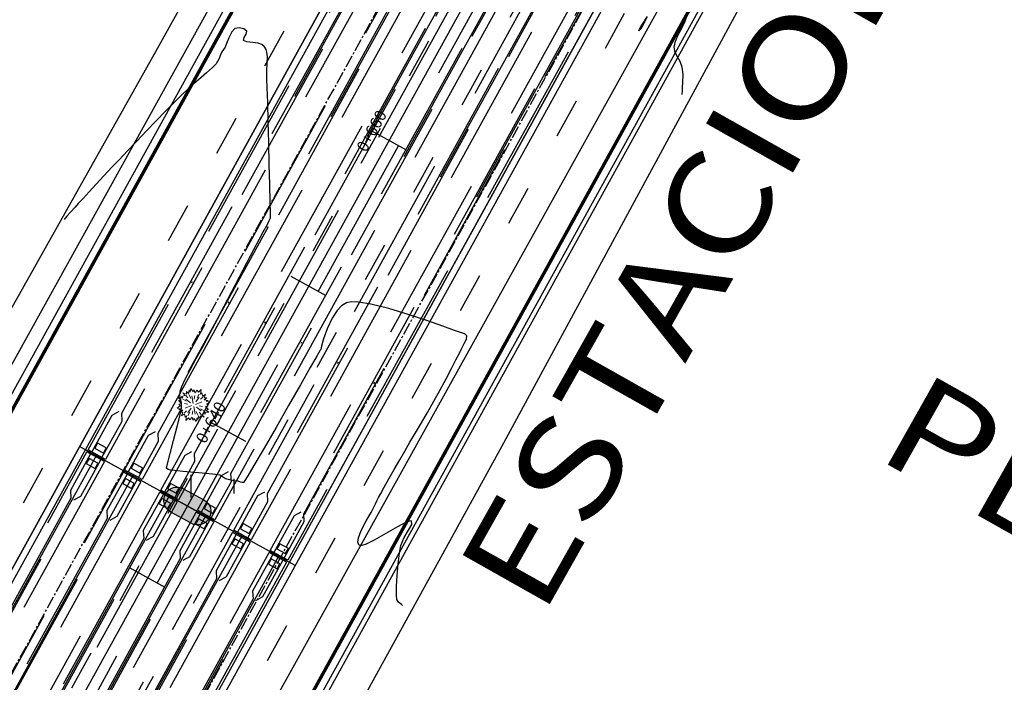
# Model space of a CAD drawing. Units: millimetres. Extents: x 268092 to 282069, y 8656655 to 8668314.
# Drawn here: x 269112 to 269171, y 8664959 to 8664999 of the extents above; entities that cross this region are included whole.
import ezdxf

# ---------------------------------------------------------------- set-up
doc = ezdxf.new("R2010")
doc.units = ezdxf.units.MM
for name, pattern in [('ACAD_ISO03W100', [30, 12, -18]), ('CENTER2', [1.125, 0.75, -0.125, 0.125, -0.125]), ('DASHDOT', [25.4, 12.7, -6.35, 0, -6.35]), ('DASHED', [0.75, 0.5, -0.25])]:
    doc.linetypes.add(name, pattern=pattern)
for name, color, linetype in [('00_Árboles', 7, 'Continuous'), ('02_TIN', 7, 'Continuous'), ('04_ALI', 7, 'Continuous'), ('Borde de pista proy', 184, 'Continuous'), ('bordes', 7, 'Continuous'), ('C-ROAD-CNTR', 1, 'CENTER2'), ('C-ROAD-STAN-MAJR', 11, 'Continuous'), ('C-ROAD-STAN-MINR', 11, 'Continuous'), ('ENCOFRADO', 3, 'Continuous'), ('MANZANA', 251, 'Continuous'), ('Muros Medio Jersey', 46, 'Continuous'), ('PILAR', 3, 'Continuous'), ('Señalizacion', 252, 'Continuous'), ('TEXTOS CALLES JR', 2, 'Continuous'), ('TOp_Limite Propiedad', 252, 'Continuous'), ('TOP_Veredas', 252, 'Continuous'), ('VEREDA', 1, 'Continuous')]:
    doc.layers.add(name, color=color, linetype=linetype)
doc.layers.add('PLANTAS', color=64, linetype='Continuous', lineweight=5)
doc.styles.add('DATOS-02', font='romand.shx')
doc.styles.add('L140_E1-2000', font='romans.shx', dxfattribs={"height": 6.4})
pattern_1 = [(0, (-0.076174672256207, 0.2886511112296042), (0, 6.985), [5.08, -1.905]), (90, (-0.076174672256207, 0.2886511112296042), (-6.985, 4.277078946022131e-16), [5.08, -1.905])]

# ---------------------------------------------------------------- blocks, each defined once
blk = doc.blocks.new('ARBUST~5')
at = {"layer": 'PLANTAS'}
for p, q in [((-0.1487150300380335, 0.1743103827868779), (-0.0987150300380506, 0.1543103827868748)), ((-0.1187150300380324, 0.1343103827868717), (-0.1487150300380335, 0.1743103827868779)), ((-0.0987150300380506, 0.1543103827868748), (-0.0987150300380506, 0.194310382786874)), ((-0.0987150300380506, 0.194310382786874), (-0.07871503003804037, 0.1743103827868779)), ((-0.07871503003804037, 0.1743103827868779), (-0.06871503003804946, 0.1543103827868748)), ((-0.06871503003804946, 0.1543103827868748), (-0.05871503003805856, 0.21431038278687)), ((-0.05871503003805856, 0.21431038278687), (-0.04871503003803923, 0.1843103827868759)), ((-0.05871503003805856, 0.1443103827868768), (-0.03871503003804833, 0.09431038278687964)), ((-0.04871503003803923, 0.1843103827868759), (-0.03871503003804833, 0.2343103827868731)), ((-0.03871503003804833, 0.2343103827868731), (-0.008715030038047189, 0.194310382786874)), ((-0.008715030038047189, 0.194310382786874), (0.001284969961943716, 0.2043103827868791)), ((0.001284969961943716, 0.2043103827868791), (0.01128496996196304, 0.21431038278687)), ((0.01128496996196304, 0.21431038278687), (0.02128496996195395, 0.1743103827868779)), ((0.02128496996195395, 0.1743103827868779), (0.05440996996196645, 0.2124353827868717)), ((0.08128496996195622, 0.1543103827868748), (0.05128496996195508, 0.1043103827868705)), ((0.07128496996196532, 0.1843103827868759), (0.05440996996196645, 0.2124353827868717)), ((0.07128496996196532, 0.1843103827868759), (0.1119099699619426, 0.2211853827868779)), ((0.1012849699619665, 0.1543103827868748), (0.1119099699619426, 0.2211853827868779)), ((0.1012849699619665, 0.1543103827868748), (0.1212849699619483, 0.1743103827868779)), ((0.1212849699619483, 0.1743103827868779), (0.1312849699619676, 0.1243103827868737)), ((0.1312849699619676, 0.1243103827868737), (0.1712849699619596, 0.1543103827868748)), ((0.1712849699619596, 0.1543103827868748), (0.1512849699619494, 0.1043103827868705)), ((-0.1787150300380347, 0.07431038278686941), (-0.2187150300380551, 0.1043103827868705)), ((-0.1487150300380335, 0.1043103827868705), (-0.2180900300380415, 0.1043103827868705)), ((-0.1687150300380438, 0.02431038278687225), (-0.2099650300380347, 0.06306038278687964)), ((-0.1787150300380347, 0.07431038278686941), (-0.2093400300380495, 0.06306038278687964)), ((-0.2087150300380358, 0.01431038278687424), (-0.1687150300380438, 0.02431038278687225)), ((-0.1893400300380392, -0.0119396172131232), (-0.2087150300380358, 0.01431038278687424)), ((-0.1687150300380438, 0.1243103827868737), (-0.1187150300380324, 0.1343103827868717)), ((-0.1487150300380335, 0.1043103827868705), (-0.1687150300380438, 0.1243103827868737)), ((-0.1487150300380335, 0.08431038278687453), (-0.0987150300380506, 0.05431038278687339)), ((-0.07871503003804037, 0.01431038278687424), (-0.1287150300380517, 0.02431038278687225)), ((-0.1087150300380415, 0.1343103827868717), (-0.07871503003804037, 0.1043103827868705)), ((-0.1087150300380415, 0.08431038278687453), (-0.04246503003804492, 0.03243538278687907)), ((-0.02434003003804719, 0.1293103827868762), (-0.003715030038051736, 0.02243538278687396)), ((0.01128496996196304, 0.08431038278687453), (0.02128496996195395, 0.1343103827868717)), ((0.1212849699619483, 0.04431038278687538), (0.02940996996196077, 0.00743538278687339)), ((0.08128496996195622, 0.1143103827868757), (0.03503496996194144, 0.04743538278687964)), ((0.1312849699619676, 0.1143103827868757), (0.1012849699619665, 0.08431038278687453)), ((0.1912849699619414, 0.1043103827868705), (0.1512849699619494, 0.07431038278686941)), ((0.1512849699619494, 0.1043103827868705), (0.1912849699619414, 0.1043103827868705)), ((0.1512849699619494, 0.07431038278686941), (0.2112849699619517, 0.0643103827868785)), ((0.2112849699619517, 0.0643103827868785), (0.1812849699619505, 0.05431038278687339)), ((0.1812849699619505, 0.05431038278687339), (0.2312849699619619, 0.04431038278687538)), ((0.2312849699619619, 0.04431038278687538), (0.1912849699619414, 0.01431038278687424)), ((0.1912849699619414, 0.01431038278687424), (0.2100349699619528, -0.0119396172131232)), ((-0.2293400300380313, -0.04193961721312434), (-0.1893400300380392, -0.0119396172131232)), ((-0.1793400300380483, -0.05193961721312945), (-0.2293400300380313, -0.04193961721312434)), ((-0.2093400300380495, -0.06193961721312036), (-0.1793400300380483, -0.05193961721312945)), ((-0.1493400300380472, -0.07193961721312547), (-0.2093400300380495, -0.06193961721312036)), ((-0.1893400300380392, -0.1019396172131266), (-0.1493400300380472, -0.07193961721312547)), ((-0.1493400300380472, -0.1019396172131266), (-0.1893400300380392, -0.1019396172131266)), ((-0.1693400300380574, -0.1519396172131238), (-0.1493400300380472, -0.1019396172131266)), ((-0.129340030038037, -0.1219396172131226), (-0.1693400300380574, -0.1519396172131238)), ((-0.129340030038037, -0.1119396172131246), (-0.09934003003803582, -0.08193961721313059)), ((-0.1193400300380461, -0.1719396172131269), (-0.129340030038037, -0.1219396172131226)), ((-0.1193400300380461, -0.04193961721312434), (-0.02746503003805856, -0.005064617213129452)), ((-0.07934003003805401, -0.1119396172131246), (-0.03309003003803923, -0.04506461721312149)), ((-0.07934003003805401, -0.1519396172131238), (-0.04934003003805287, -0.1019396172131266)), ((-0.00934003003803241, -0.08193961721313059), (-0.01934003003805174, -0.1319396172131277)), ((0.0262849699619494, -0.1269396172131252), (0.005659969961953948, -0.02006461721313002)), ((0.06065996996196077, -0.1419396172131258), (0.04065996996195054, -0.0919396172131215)), ((0.1106599699619437, -0.08193961721313059), (0.04440996996194713, -0.03006461721312093)), ((0.08065996996194258, -0.0119396172131232), (0.1306599699619539, -0.02193961721312832)), ((0.1106599699619437, -0.1319396172131277), (0.08065996996194258, -0.1019396172131266)), ((0.1506599699619642, -0.08193961721313059), (0.1006599699619528, -0.05193961721312945)), ((0.170659969961946, -0.1219396172131226), (0.120659969961963, -0.1319396172131277)), ((0.120659969961963, -0.1319396172131277), (0.1506599699619642, -0.1719396172131269)), ((0.1506599699619642, -0.1019396172131266), (0.2200349699619437, -0.1019396172131266)), ((0.1506599699619642, -0.1019396172131266), (0.170659969961946, -0.1219396172131226)), ((0.2106599699619665, -0.0119396172131232), (0.170659969961946, -0.02193961721312832)), ((0.170659969961946, -0.02193961721312832), (0.2119099699619653, -0.06068961721312149)), ((0.1806599699619653, -0.07193961721312547), (0.2112849699619517, -0.06068961721312149)), ((0.1806599699619653, -0.07193961721312547), (0.2206599699619574, -0.1019396172131266)), ((-0.09934003003803582, -0.1519396172131238), (-0.1193400300380461, -0.1719396172131269)), ((-0.09934003003803582, -0.1519396172131238), (-0.1099650300380404, -0.2188146172131269)), ((-0.06934003003803468, -0.1819396172131249), (-0.1099650300380404, -0.2188146172131269)), ((-0.06934003003803468, -0.1819396172131249), (-0.05246503003803582, -0.2100646172131277)), ((-0.01934003003805174, -0.1719396172131269), (-0.05246503003803582, -0.2100646172131277)), ((-0.00934003003803241, -0.211939617213126), (-0.01934003003805174, -0.1719396172131269)), ((0.0006599699619584953, -0.2019396172131209), (-0.00934003003803241, -0.211939617213126)), ((0.0106599699619494, -0.19193961721313), (0.0006599699619584953, -0.2019396172131209)), ((0.04065996996195054, -0.2319396172131221), (0.0106599699619494, -0.19193961721313)), ((0.05065996996194144, -0.1819396172131249), (0.04065996996195054, -0.2319396172131221)), ((0.06065996996196077, -0.211939617213126), (0.05065996996194144, -0.1819396172131249)), ((0.07065996996195167, -0.1519396172131238), (0.06065996996196077, -0.211939617213126)), ((0.08065996996194258, -0.1719396172131269), (0.07065996996195167, -0.1519396172131238)), ((0.1006599699619528, -0.19193961721313), (0.08065996996194258, -0.1719396172131269)), ((0.1506599699619642, -0.1719396172131269), (0.1006599699619528, -0.1519396172131238)), ((0.1006599699619528, -0.1519396172131238), (0.1006599699619528, -0.19193961721313))]:
    blk.add_line(p, q, dxfattribs=at)
blk = doc.blocks.new('AeccTickLine')
at = {"color": 3}
blk.add_line((0, -2), (0, 2), dxfattribs=at)
blk = doc.blocks.new('LOTES')
at = {"layer": 'TOP_Veredas', "flags": 128}
blk.add_lwpolyline([(269062.8423403811, 8664981.908964155), (269094.1312800998, 8664965.019884435), (269094.8714832952, 8664962.429526096), (269100.9588338937, 8664959.24104077), (269102.0688739502, 8664959.425926289), (269103.6220828726, 8664960.167102592), (269104.7758044482, 8664961.17781736), (269105.7010584424, 8664962.556777887), (269106.1421094164, 8664963.70825405), (269104.0927843323, 8664964.909628605), (269143.7884309422, 8665036.530596241), (269145.3838225649, 8665035.646356553), (269146.9131156041, 8665038.38315568), (269146.8490493761, 8665039.316517048), (269146.6571154289, 8665040.62411634), (269146.1175824846, 8665041.812634977), (269145.2767794273, 8665043.064561613), (269144.4079143031, 8665043.833192924), (269141.9215092922, 8665045.22206776), (269139.5004941916, 8665043.84397882), (269106.098002705, 8665062.246255072)], dxfattribs=at)
at = {"layer": 'TOP_Veredas', "elevation": 17.98423552275139, "flags": 128}
for points in [[(269159.6124688516, 8664926.020781418), (269125.8088529697, 8664944.46447149), (269124.8309164162, 8664945.327996902), (269123.7192879408, 8664947.093615476), (269123.3256247965, 8664948.887560649), (269123.5265597841, 8664950.61548306), (269124.7250218246, 8664953.432454174), (269151.7710299941, 8665002.159975134), (269164.882368854, 8665025.87783473), (269166.1835486483, 8665027.658923984), (269167.2300519499, 8665028.423197359), (269167.9356118696, 8665028.938475868), (269168.8783012682, 8665029.184529126), (269169.6404775913, 8665029.27975007), (269170.6027946926, 8665029.270271555), (269171.6604169263, 8665029.003674699), (269174.2045344896, 8665027.557601927), (269173.1676826732, 8665025.733438602), (269205.6981422097, 8665007.656655978)], [(269124.7250218246, 8664953.432454174), (269127.0295294554, 8664952.247567797), (269167.0256519947, 8665024.843576515), (269164.882368854, 8665025.87783473)]]:
    blk.add_lwpolyline(points, dxfattribs=at)
blk = doc.blocks.new('LOTESS')
at = {"layer": 'TOp_Limite Propiedad', "flags": 128}
for points, elevation in [([(269105.5124727711, 8665061.148386447), (269141.7131616832, 8665040.546218198), (269142.5563473689, 8665037.361219222), (269120.3709009542, 8664997.459939014), (269102.5096601878, 8664965.716827668), (269098.2143108157, 8664964.31117477), (269063.730909189, 8664983.064363819)], 18.57865571198706), ([(269161.356294245, 8664929.04132964), (269128.3172311084, 8664947.791321348), (269127.7504303068, 8664949.333377704), (269136.6590775623, 8664965.526494727), (269141.2100904775, 8664973.798803933), (269167.8913636744, 8665023.117189962), (269172.287577645, 8665024.453006905), (269204.947086163, 8665006.304755094)], 18.02480498000938)]:
    blk.add_lwpolyline(points, dxfattribs=dict(at, elevation=elevation))
at = {"layer": 'TOP_Veredas', "linetype": 'Continuous'}
blk.add_blockref('LOTES', (-0.00288748275488615, 8.961744606494904e-05), dxfattribs=at)
blk = doc.blocks.new('VIA_VIADUCTO')
at = {"color": 4, "flags": 128}
for points in [[(24.53710028913338, -2242.609947450459, -0.03085726654271057), (20.57306781585794, -2248.849819166586), (11.04593619448133, -2262.066422309726), (-281.2260908155004, -2664.911522852257, 0.07676874075906845), (-311.2646257491433, -2723.405903872102), (-313.4232652927167, -2729.430903764442), (-315.419113870943, -2735.577966598794), (-315.4537042873562, -2735.689868852496), (-316.2467153453617, -2738.219277977943), (-317.075597472256, -2740.799424711615, -0.05398275010894094), (-347.352505111543, -2816.016711128876), (-348.5422976066475, -2818.451582081616), (-349.722806824022, -2820.825013151392), (-355.3547244170913, -2832.034978602082), (-608.8932691616725, -3291.278969905861)], [(-608.5430905264709, -3291.472295857106), (-355.000788086385, -2832.221498096362), (-349.3650196868693, -2821.003867866471), (-348.1835268088616, -2818.628459133208), (-346.9962792768492, -2816.198796363547, 0.05397316452478675), (-316.6925636897213, -2740.914910636842), (-315.8654545395984, -2738.340282831341), (-315.0717827044427, -2735.808766072616), (-315.0377909209346, -2735.69880043529), (-313.0446746599046, -2729.560152933002), (-310.8865221638116, -2723.536512443796, -0.07677408555880275), (-280.9023266054573, -2665.146420141682), (11.3668045111117, -2262.30531107448), (20.91956817428581, -2249.138522319496, 0.02432104899665713), (24.8873134230962, -2242.803210899234)]]:
    blk.add_lwpolyline(points, format="xyb", dxfattribs=at)
at = {"layer": 'bordes', "color": 4}
for points in [[(-596.286838293541, -3298.23870415115), (-336.6303433659486, -2827.913037421182, 0.05051606807815331), (-305.6336288073799, -2755.306624965742), (-302.8929025557591, -2747.64079037495), (-300.3050463275285, -2739.896955834702), (-300.2737059423234, -2739.800135847181), (-299.217470412259, -2736.647152373567), (-298.104325286462, -2733.499141944572, -0.07526997581815636), (-272.3941467841505, -2679.489472171292), (-270.6526003975887, -2676.640599075705), (-268.8713115052087, -2673.832762137055), (-260.1067779919249, -2660.323655374348), (115.0050585118006, -2143.29858445935, 0.0006956742859831535)], [(-595.9366596581842, -3298.43203010248), (-336.2801647307933, -2828.106363372877, 0.05051084761821633), (-305.2542296317406, -2755.433600926772), (-302.5148476277827, -2747.771526206285), (-299.9250700232224, -2740.021942188963), (-299.8937746611191, -2739.925261292607), (-298.8392434854759, -2736.777365509421), (-297.7241484265542, -2733.623840607703, -0.07529309242234251), (-272.0576503859484, -2679.70593088679), (-270.3130532750511, -2676.852067325264), (-268.5346386902384, -2674.04876114428), (-259.7768901909585, -2660.550112379715), (115.3288227218436, -2143.533481748775, 0.0006956742860020848)]]:
    blk.add_lwpolyline(points, format="xyb", dxfattribs=at)
at = {"layer": 'C-ROAD-CNTR', "color": 0, "linetype": 'CENTER2', "lineweight": -3, "flags": 128}
for points in [[(-807.0546630636672, -3678.769039928913), (-337.1556113186525, -2827.623048493639, 0.05052391379273913), (-306.2027302040951, -2755.11616839096), (-303.4599849476945, -2747.444686625153), (-300.8750107839005, -2739.709476301447), (-300.8436028640135, -2739.612447679043), (-299.7848108024918, -2736.451832666993), (-298.674584837514, -2733.312077719718, -0.07523543093446844), (-272.8989003599854, -2679.164798785001), (-271.1619210814824, -2676.323396699503), (-269.3763207277516, -2673.508763624355), (-260.6016096933163, -2659.983969865367), (114.5194121967652, -2142.946238525212), (115.9408350486192, -2140.986761491746), (117.3630364782875, -2139.02442147024), (118.7851620485308, -2137.058600667864), (120.2063527919818, -2135.088681390509), (121.625744406716, -2133.114047182724), (123.0424664542661, -2131.134083950892), (124.4556415629922, -2129.148181129247), (125.8643846383202, -2127.155732832849), (127.2678020851454, -2125.156139047816), (128.6649910411215, -2123.148806830868), (130.0550386270043, -2121.133151531219), (131.4370212146896, -2119.108598029241), (132.8100037169643, -2117.074582003057), (134.173038900597, -2115.030551228672), (135.5251667274279, -2112.975966878235), (136.8654137247358, -2110.91030488722), (138.1927923889598, -2108.833057297394), (139.506300626439, -2106.743733691052), (140.8049212329206, -2104.641862589866), (142.0876214168384, -2102.526992950588), (143.3533523685765, -2100.398695634678), (144.6010488801403, -2098.256564952433), (145.8296290184953, -2096.100220218301), (147.0379938567639, -2093.929307343438), (148.225027265551, -2091.743500472978), (149.3895957712666, -2089.54250363633), (150.5305484816781, -2087.326052449644), (151.6467170871329, -2085.093915838748), (152.7369159371592, -2082.845897799358), (153.7999421998975, -2080.581839183345), (154.8345761080272, -2078.301619520411, 0.07616477309083475), (169.7463792252238, -2023.845456279814), (170.0177672845311, -2021.356236008927), (170.2564904764295, -2018.866457406431), (170.4636597788776, -2016.376638231799), (170.640391300316, -2013.887254338712), (170.7878051422886, -2011.398741105571), (170.9070243511233, -2008.911494906992), (170.9991739555844, -2006.425874572247), (171.0653800869477, -2003.942202886567), (171.106769179285, -2001.460768077523), (171.1244672453031, -1998.981825314462), (171.1195992263383, -1996.505598222837), (171.0932884108042, -1994.032280391082), (171.046655920276, -1991.562036879361), (170.9808202579152, -1989.095005728304), (170.8968969170819, -1986.63129946962), (170.7959980460582, -1984.171006621793), (170.6792321658577, -1981.714193191379), (170.5477039380348, -1979.26090416126), (170.4025139784208, -1976.81116499193), (170.2447587140487, -1974.364983059466), (170.0755302804755, -1971.922349171713), (169.8959164540865, -1969.48323899135), (169.7070006196736, -1967.047614501789), (169.5098617662443, -1964.615425460041), (169.305574510654, -1962.186610806733), (169.0952091448125, -1959.761100104079), (168.8798317027977, -1957.338814947754), (168.6605040462455, -1954.919670375064), (168.4382839633618, -1952.503576254472), (168.2142252796912, -1950.090438676998), (167.9893779763952, -1947.680161334574), (106.8041072643246, -1292.309607230127), (106.1114892863552, -1281.125565906987), (105.9703342712601, -1278.755732608959), (105.8386857872247, -1276.385652514175, -0.01158179693219349), (104.1384429012542, -1248.965345324948), (103.9762869690894, -1246.59715689905), (103.8235952348332, -1244.22803895548), (103.129248766927, -1233.044104810804), (92.92342846427346, -901.4124961383641, 0.0320793987912549), (85.55761974136112, -824.0304755810648), (48.90783966018353, -595.5306574329734), (47.47969120071502, -584.4165721368045), (47.18266936729196, -582.0611926279962), (46.89511713548563, -579.7049403749406, -0.0230056784463993), (41.17599610117031, -525.4557709209621), (40.96725647448329, -523.0912792552263), (40.76796084921807, -520.7256774753332), (39.82907552004326, -509.2591296583414), (13.782034483389, 0.7039357218891382)], [(-816.5094862123951, -3673.549239240587), (-352.7002019370557, -2833.433874811977), (-347.0394032954355, -2822.166423514485), (-345.851516623341, -2819.77815996483), (-344.6807705766405, -2817.382266938686, 0.05391122827216593), (-314.2028725093696, -2741.665657579899), (-313.3872593019041, -2739.126814378425), (-312.5892924155924, -2736.581598008052), (-312.5591917459387, -2736.484220378101), (-310.5838355467422, -2730.400272525847), (-308.4288136779214, -2724.385369960219, -0.07680919409445197), (-278.7978592401487, -2666.67325251922), (105.7777784968494, -2136.604011766613), (106.1442073952057, -2136.098949471489), (106.5105471901479, -2135.593979345635), (106.8767833225429, -2135.089090827852), (107.2429012408829, -2134.584273366258), (107.6088863991899, -2134.079516423866), (107.9747242572485, -2133.574809465557), (108.3404002789757, -2133.070141976699), (108.7058999316068, -2132.565503457561), (109.0712086850544, -2132.060883415863), (109.4363120108028, -2131.556271379814), (109.8011953810346, -2131.051656899974), (110.1658442678163, -2130.547029539943), (110.5302441420499, -2130.042378887534), (110.8943804727169, -2129.537694549188), (111.2582387258881, -2129.032966151834), (111.6218043640256, -2128.528183352202), (111.9850628447603, -2128.023335833102), (112.347999620426, -2127.518413294107), (112.7106001367792, -2127.013405475765), (113.0728498326498, -2126.508302137256), (113.4347341383109, -2126.003093071282), (113.7962384753628, -2125.497768102214), (114.1573482555686, -2124.992317093536), (114.5180488798651, -2124.486729929224), (114.8783257376635, -2123.980996543542), (115.2381642060936, -2123.475106896833), (115.5975496489555, -2122.969050988555), (115.9564674161375, -2122.462818866596), (116.3149028425105, -2121.956400606781), (116.6728412474622, -2121.449786331505), (117.0302681189496, -2120.942966099828), (122.8258661534637, -2111.671245127916), (128.3589904471883, -2102.30620733276), (128.9277041502646, -2101.404217494652), (129.4930879762978, -2100.500691661611), (130.0550592154614, -2099.59559308365), (130.6135347945965, -2098.688885921612), (131.1684312713915, -2097.780535250902), (131.7196648292593, -2096.87050710246), (132.2671512715751, -2095.958768472075), (132.8108060175437, -2095.045287350193), (133.3505440977751, -2094.130032736808), (133.886280150502, -2093.212974684313), (134.4179284181446, -2092.29408429563), (134.9454027446336, -2091.373333765194), (135.468616572849, -2090.450696399435), (135.9874829429318, -2089.526146635413), (136.5019144908292, -2088.599660066888), (137.0118234471884, -2087.671213474125), (137.5171216372983, -2086.740784840658), (138.0177204812644, -2085.808353381231), (138.5135309944744, -2084.873899571598), (139.0044637889368, -2083.937405154109), (139.4904290755512, -2082.998853191733), (139.9713366658543, -2082.058228066191), (140.4470959756291, -2081.115515518934), (140.917616028164, -2080.170702667907), (141.3828054584446, -2079.22377804108), (141.8425725183915, -2078.274731593207), (142.2968250819249, -2077.323554735631), (142.7454706512508, -2076.370240360498), (143.1884163637878, -2075.414782868698), (143.6255689992104, -2074.457178190351), (144.0568349881214, -2073.497423818335, 0.07616477312258471), (158.0246506200056, -2022.488592799753), (158.1425072968123, -2021.443012554199), (158.254203314078, -2020.396283078939), (158.3598204671289, -2019.348449885845), (158.4594410446589, -2018.299556963146), (158.5531478085904, -2017.249646807089), (158.6410239745164, -2016.198760421947), (158.7231531930156, -2015.146937360987), (158.7996195310843, -2014.094215713441), (158.8705074548488, -2013.040632158518), (158.9359018119285, -2011.986221959814), (158.9958878156031, -2010.931018996984), (159.0505510284565, -2009.87505578436), (159.0999773473013, -2008.818363482133), (159.1442529879278, -2007.760971928015), (159.1834644717164, -2006.702909654006), (159.2176986112026, -2005.644203901291), (159.2470424973289, -2004.584880646318), (159.2715834866976, -2003.524964626878), (159.2914091896382, -2002.464479347691), (159.3066074586241, -2001.403447117656), (159.3172663771547, -2000.341889062896), (159.3234742491622, -1999.279825147241), (159.3253195892903, -1998.217274202034), (159.3228911129409, -1997.154253941029), (159.3162777273683, -1996.09078097716), (159.3055685230647, -1995.02687086165), (159.2908527655527, -1993.962538087741), (159.2722198876436, -1992.89779612422), (159.249759482278, -1991.832657434046), (159.2235612953664, -1990.767133494839), (159.1937150799204, -1989.701234742999), (159.2036181960138, -1978.823766889051), (158.9401245613699, -1967.892877584323), (158.8907667254098, -1967.274671597406), (158.8408636994427, -1966.656382037327), (158.7904331399477, -1966.038007935509), (158.7394927112618, -1965.419548269361), (158.6880600851146, -1964.801001975313), (158.6361529414426, -1964.182367948815), (158.5837889676332, -1963.563645044342), (158.5309858594555, -1962.944832069799), (158.4777613203623, -1962.325927807018), (158.4241330621298, -1961.706930991262), (158.370118804567, -1961.087840331718), (158.3157362756901, -1960.468654498458), (158.2610032121302, -1959.849372129887), (158.2059373587254, -1959.229991838336), (158.1505564691033, -1958.610512200743), (158.0948783054482, -1957.990931771696), (158.0389206387335, -1957.37124908343), (157.9827012487804, -1956.751462634653), (157.9262379246647, -1956.131570912898), (157.8695484644268, -1955.511572372168), (157.8126506753615, -1954.891465453431), (157.7555623741937, -1954.271248586476), (157.6983013873105, -1953.650920167565), (157.6408855507616, -1953.030478596687), (157.5833327100263, -1952.409922249615), (157.5256607210031, -1951.789249487221), (157.4678874493111, -1951.168458674103), (157.4100307712215, -1950.547548150644), (157.3521085727843, -1949.926516259089), (157.2941387510509, -1949.305361334234), (157.2361392133753, -1948.684081703424), (95.00976718036691, -1282.162057358772, -0.01558254096049931), (92.67887249501655, -1244.571047773585), (82.47305112337926, -912.9394043684006), (81.77870465547312, -901.7554702237248), (81.62575084948912, -899.3783565796912), (81.4633008648525, -897.0021735634655, 0.02807577482514661), (75.13537730247481, -830.5237284116447), (74.84524390130537, -828.1597824767232), (74.54561100678984, -825.7967251185328), (73.07275063730776, -814.3864706605673), (36.47040401335107, -586.1823851577938, -0.02700818517320986), (29.62972372199874, -521.2945777345449), (2.996094452915713, 0.1530295051634312)]]:
    blk.add_lwpolyline(points, format="xyb", dxfattribs=at)
blk = doc.blocks.new('*U116')
at = {"color": 8, "linetype": 'DASHED', "ltscale": 20}
for p, q in [((0.07523653445890621, -1.7499969992285), (0.07507447193314404, -0.549997009054282)), ((0.07557504195854459, -4.249996976311034), (0.07541297943278158, -3.049996986136816)), ((0.07591354945818152, -6.74999695339357), (0.07575148693242051, -5.549996963219349)), ((0.07625205695777115, -9.249996930103572), (0.07608999443200748, -8.049996939929354)), ((0.0765905644574083, -11.7499969071861), (0.07642850193164641, -10.54999691701189)), ((0.07692907195704723, -14.24999688426864), (0.07676700943128356, -13.04999689409443))]:
    blk.add_line(p, q, dxfattribs=at)
at = {"color": 8, "linetype": 'DASHED', "lineweight": -3, "ltscale": 20}
for p, q in [((49.92523607933959, -1.743247537802443), (49.92507401693001, -0.5432475457655703)), ((49.92557458683924, -4.243247514884978), (49.92541252442965, -3.043247522848095)), ((49.92591309433887, -6.743247491967518), (49.92575103192928, -5.543247499930629)), ((49.92625160183846, -9.243247468677502), (49.92608953942889, -8.04324747664064)), ((49.92659010933809, -11.74324744576005), (49.92642804692849, -10.54324745372316)), ((49.92692861683773, -14.24324742284257), (49.92676655442816, -13.0432474308057))]:
    blk.add_line(p, q, dxfattribs=at)
at = {"color": 8, "linetype": 'DASHDOT', "lineweight": -3, "ltscale": 2}
for p, q in [((50.03956314467924, -1.143223556922422), (-0.1607534118821479, -1.1500287168798)), ((50.03990165217886, -3.643223534004953), (-0.1604149043825098, -3.650028693962335)), ((50.04024015967851, -6.14322351108749), (-0.1600763968828716, -6.150028671044868)), ((50.04057866717812, -8.643223487797492), (-0.1597378893832859, -8.650028647754871)), ((50.04091717467774, -11.14322346488003), (-0.1593993818836479, -11.1500286248374)), ((50.04125568217738, -13.64322344196257), (-0.1590608743840098, -13.65002860191994))]:
    blk.add_line(p, q, dxfattribs=at)
at = {"color": 8, "linetype": 'DASHED', "lineweight": -3, "ltscale": 20}
for points in [[(0.07507447193314404, -0.549997009054282), (49.92507401646434, -0.5432475457656272)], [(49.92510776185921, -0.7932475490760884), (47.4251078198211, -0.7935852221059354), (47.02514167417775, -1.043639109067946), (2.975142081691222, -1.049605282003776), (2.575108234542902, -0.7996591362963755), (0.07510821741288842, -0.7999967795340788)], [(0.0752027890345427, -1.499996777988565), (2.575202811751735, -1.49965912916217), (2.975168625606374, -1.249605204992182), (47.02516819330554, -1.243639099114947), (47.42520239423672, -1.493585220560057), (49.91639553495347, -1.493248732546938)], [(49.92523608248282, -1.743247537802027), (0.07523653439041078, -1.749997353131091)], [(0.07541297943278158, -3.049996986136816), (49.92541252396398, -3.043247522848169)], [(49.92544626935884, -3.293247526158609), (47.42544632732073, -3.293585199188481), (47.02548018167738, -3.543639086150471), (2.97548058919086, -3.54960525908631), (2.57544674204254, -3.299659113378909), (0.07544672491252657, -3.299996756616613)], [(0.07554129653417996, -3.999996755071099), (2.575541319251372, -3.999659106244702), (2.975507133106012, -3.749605182074717), (47.02550670080515, -3.743639076197471), (47.42554090173636, -3.993585197642577), (49.91673404245309, -3.993248709629466)], [(49.92557458998244, -4.243247514884551), (0.07557504189004827, -4.249997330213624)], [(0.07575148693242051, -5.549996963219349), (49.92575103146363, -5.5432474999307)], [(49.92578477685846, -5.793247503241137), (47.42578483482038, -5.793585176271003), (47.02581868917702, -6.043639063233012), (2.975819096690497, -6.049605236168844), (2.575785249542176, -5.799659090461443), (0.0757852324121635, -5.799996733699149)], [(0.07587980403381822, -6.499996732153635), (2.57587982675101, -6.499659083327236), (2.975845640605651, -6.249605159157249), (47.02584520830481, -6.243639053280004), (47.42587940923598, -6.493585174725126), (49.91707254995271, -6.493248686712002)], [(49.92591309748209, -6.743247491967084), (0.07591354938968697, -6.74999730729616)], [(0.07608999443200748, -8.049996939929354), (49.9260895389632, -8.043247476640694)], [(49.92612328435806, -8.293247479951155), (47.42612334231996, -8.293585152981002), (47.0261571966766, -8.543639039943013), (2.976157604190085, -8.549605212878848), (2.576123757041767, -8.299659067171447), (0.07612373991175048, -8.299996710409149)], [(0.07621831153340608, -8.999996708863637), (2.576218334250602, -8.999659060037242), (2.976184148105238, -8.749605135867254), (47.02618371580439, -8.743639029990007), (47.42621791673557, -8.993585151435116), (49.91741105745231, -8.993248663422003)], [(49.92625160498169, -9.2432474686771), (0.07625205688927483, -9.249997284006165)], [(0.07642850193164641, -10.54999691701189), (49.92642804646283, -10.54324745372323)], [(49.9264617918577, -10.79324745703369), (47.42646184981961, -10.79358513006355), (47.02649570417623, -11.04363901702555), (2.976496111689723, -11.04960518996138), (2.576462264541405, -10.79965904425398), (0.0764622474113894, -10.79999668749168)], [(0.07655681903304412, -11.49999668594618), (2.576556841750234, -11.49965903711978), (2.976522655604877, -11.24960511294979), (47.02652222330403, -11.24363900707254), (47.42655642423523, -11.49358512851766), (49.91774956495195, -11.49324864050454)], [(49.92659011248132, -11.74324744575963), (0.07659056438891465, -11.7499972610887)], [(0.07676700943128356, -13.04999689409443), (49.92676655396248, -13.04324743080575)], [(49.92680029935733, -13.29324743411622), (47.42680035731923, -13.29358510714608), (47.02683421167588, -13.54363899410808), (2.976834619189361, -13.54960516704391), (2.576800772041041, -13.29965902133651), (0.076800754911031, -13.29999666457422)], [(0.07689532653268127, -13.99999666302871), (2.576895349249877, -13.99965901420231), (2.976861163104511, -13.74960509003232), (47.02686073080366, -13.74363898415508), (47.42689493173484, -13.99358510560018), (49.9180880724516, -13.99324861758707)], [(49.92692861998094, -14.24324742284216), (0.07692907188854736, -14.24999723817123)]]:
    blk.add_lwpolyline(points, dxfattribs=at)
at = {"color": 8, "lineweight": -3}
for points in [[(0.7001963284289565, -1.449912307246452), (0.7001150866288421, -0.8499123112565277), (0.3501150902095639, -0.8499597004437813), (0.3501963320096793, -1.449959696433706)], [(49.65019584427341, -1.443284632156853), (49.6501146024733, -0.8432846361669382), (49.30011460605426, -0.8433320272168279), (49.30019584785438, -1.44333202320675)], [(0.7005348359285946, -3.949912284328985), (0.7004535941284811, -3.349912288339061), (0.3504535977092016, -3.349959677526315), (0.3505348395093171, -3.949959673516239)], [(49.65053435177305, -3.943284609239388), (49.65045310997294, -3.343284613249462), (49.30045311355389, -3.34333200429937), (49.30053435535402, -3.943332000289299)], [(0.700873343428233, -6.449912261411519), (0.7007921016281182, -5.849912265421596), (0.350792105208841, -5.84995965460885), (0.3508733470089549, -6.449959650598773)], [(49.65087285927269, -6.443284586321914), (49.65079161747256, -5.843284590331994), (49.30079162105356, -5.843331981381905), (49.30087286285366, -6.44333197737182)], [(0.7012118509278213, -8.949912238121525), (0.7011306091277065, -8.349912242131602), (0.3511306127084279, -8.349959631318853), (0.3512118545085432, -8.94995962730878)], [(49.65121136677229, -8.943284563031941), (49.65113012497216, -8.343284567042017), (49.30113012855312, -8.343331958091898), (49.30121137035325, -8.943331954081831)], [(0.7015503584274558, -11.44991221520407), (0.7014691166273446, -10.84991221921413), (0.3514691202080664, -10.84995960840139), (0.3515503620081786, -11.44995960439132)], [(49.65154987427189, -11.44328454011446), (49.6514686324718, -10.84328454412455), (49.30146863605277, -10.84333193517444), (49.30154987785288, -11.44333193116436)], [(0.7018888659270948, -13.94991219228659), (0.7018076241269791, -13.34991219629667), (0.3518076277077054, -13.34995958548392), (0.3518888695078193, -13.94995958147385)], [(49.65188838177154, -13.943284517197), (49.65180713997142, -13.34328452120708), (49.30180714355241, -13.34333191225697), (49.30188838535252, -13.94333190824689)]]:
    blk.add_lwpolyline(points, close=True, dxfattribs=at)
blk = doc.blocks.new('*U123')
h = blk.add_hatch()
h.set_pattern_fill('ANGLE', color=6)
h.set_pattern_definition(pattern_1)
h.paths.add_polyline_path([(1.423825327743793, 2.088660173743313), (0.8238253277670763, 2.088660173743313, 0.4142135623730951), (-0.07617467260545285, 1.188660173370784), (1.423825327743793, 1.188660174302107)])
h.paths.add_polyline_path([(2.02382532772051, 2.088660173743313), (1.423825327743793, 2.088660173743313), (1.423825327743793, 1.188660174302107), (2.923825328093039, 1.188660175233429, 0.4142135617669218)])
h.paths.add_polyline_path([(2.923825328093039, 1.188660175233429), (1.423825327743793, 1.188660174302107), (1.423825327743793, 0.2886601729982552), (2.02382532772051, 0.2886601729982552, 0.4142135629792686)])
h.paths.add_polyline_path([(1.423825327743793, 1.188660174302107), (-0.07617467260545274, 1.188660173370784, 0.4142135623730951), (0.8238253277670763, 0.2886601729982552), (1.423825327743793, 0.2886601729982552)])
h = blk.add_hatch(color=6)
h.dxf.hatch_style = 1
edge = h.paths.add_edge_path()
edge.add_line((0.226160708493625, -1.038677685281178), (-0.9994645143305128, -0.3620368551157944))
edge.add_arc((-0.6128126114120686, 0.3383204150826917), 0.7999999999689558, 61.09787327873562, 241.09787327873562, ccw=False)
edge.add_line((-0.2261607084936246, 1.038677685281178), (0.9994645143605212, 0.3620368551701496))
edge.add_arc((0.612812611427073, -0.3383204150555141), 0.8, -118.90212672126438, 61.09787327873562, ccw=False)
at = {"layer": 'PILAR'}
h = blk.add_hatch(dxfattribs=at)
h.set_pattern_fill('ANGLE', color=256)
h.set_pattern_definition([(0, (-269057.8630237612, -8664706.071048979), (0, 6.985), [5.08, -1.905]), (90, (-269057.8630237612, -8664706.071048979), (-6.985, 4.277078946022131e-16), [5.08, -1.905])])
h.paths.add_polyline_path([(2.02382532772051, 2.088660173743313), (0.8238253277670761, 2.088660173743313, 1), (0.8238253277670761, 0.2886601729982552), (2.02382532772051, 0.2886601729982552, 1)])
h = blk.add_hatch(dxfattribs=at)
h.set_pattern_fill('ANGLE', color=256)
h.set_pattern_definition(pattern_1)
h.paths.add_polyline_path([(1.423825327743793, 2.088660173743313), (0.8238253277670763, 2.088660173743313, 0.4142135623730951), (-0.07617467260545285, 1.188660173370784), (1.423825327743793, 1.188660174302107)])
h.paths.add_polyline_path([(2.02382532772051, 2.088660173743313), (1.423825327743793, 2.088660173743313), (1.423825327743793, 1.188660174302107), (2.923825328093039, 1.188660175233429, 0.4142135617669217)])
h.paths.add_polyline_path([(2.923825328093039, 1.188660175233429), (1.423825327743793, 1.188660174302107), (1.423825327743793, 0.2886601729982552), (2.02382532772051, 0.2886601729982552, 0.4142135629792686)])
h.paths.add_polyline_path([(1.423825327743793, 1.188660174302107), (-0.07617467260545274, 1.188660173370784, 0.4142135623730951), (0.8238253277670763, 0.2886601729982552), (1.423825327743793, 0.288660172998255)])
at = {"layer": 'PILAR', "color": 1}
for p, q in [((-1.313169881978866, 0.7249723181690116), (1.313169881163543, -0.7249723177188891)), ((0.3866519033682874, 0.7003572699855987), (-0.386651903368287, -0.7003572699855986))]:
    blk.add_line(p, q, dxfattribs=at)
at = {"layer": 'PILAR'}
blk.add_lwpolyline([(0.226160708493625, -1.038677685281178), (-0.9994645143305128, -0.3620368551157945, -0.9999999999999999), (-0.2261607084936246, 1.038677685281178), (0.9994645143605212, 0.3620368551701496, -0.9999999999999999)], format="xyb", close=True, dxfattribs=at)
blk = doc.blocks.new('viaductoo')
at = {"layer": 'ENCOFRADO'}
blk.add_line((268128.6651232178, 8664966.42631244), (268115.708513717, 8664973.57937264), dxfattribs=at)
blk.add_blockref('VIA_VIADUCTO', (268627.977187891, 8668089.838545438))
at = {"color": 5, "rotation": 61.09011527184735}
for p in [(268115.7085136527, 8664973.579372676), (268091.5427697942, 8664929.807043247)]:
    blk.add_blockref('*U116', p, dxfattribs=at)
at = {"layer": 'ENCOFRADO'}
blk.add_blockref('*U123', (268122.1868172941, 8664970.002843188), dxfattribs=at)

msp = doc.modelspace()

# ---------------------------------------------------------------- linework, layer by layer
at = {"layer": '02_TIN', "color": 56, "linetype": 'Continuous', "lineweight": -3}
for points, elevation in [([(269149.7836745735, 8664999.303411208), (269149.5320194582, 8664998.838003073), (269149.3969094636, 8664998.619452976), (269149.3396499586, 8664998.556304004), (269149.3223193717, 8664998.553575916), (269149.3211987768, 8664998.567153081), (269149.3584915512, 8664998.646619651), (269149.5047627776, 8664998.887062492), (269149.8446029644, 8664999.407267807)], 18.5), ([(269151.9241858407, 8664994.717247788), (269151.9249155526, 8664994.774635669), (269151.93017856, 8664994.903915832), (269151.9440128996, 8664995.128225036), (269151.9635528004, 8664995.4675883), (269151.9683212917, 8664995.921302753), (269151.9234894515, 8664996.362135021), (269151.8039336631, 8664996.710930826), (269151.6444532256, 8664996.975023057), (269151.5051897592, 8664997.235208739), (269151.4462848837, 8664997.572284883), (269151.513539908, 8664997.917985508), (269151.6783146646, 8664998.301483577), (269151.8882955828, 8664998.708262306), (269152.091169092, 8664999.123804906), (269152.2346216217, 8664999.533594595)], 18.5), ([(269135.1055555556, 8664964.036333334), (269135.0890079176, 8664964.052107649), (269135.0480069662, 8664964.085049786), (269134.9734165667, 8664964.140319625), (269134.8682205554, 8664964.231589193), (269134.7675483871, 8664964.38816129), (269134.7507295717, 8664964.64521869), (269134.7637543258, 8664965.158688782), (269134.8015539601, 8664965.821179138), (269134.8590597857, 8664966.525297323), (269134.9312031135, 8664967.16365091), (269135.0129152542, 8664967.628847457), (269135.2152516916, 8664968.119467473), (269135.4787879314, 8664968.546258658), (269135.6699457945, 8664968.88431021), (269135.6551471017, 8664969.10871133), (269135.3697069924, 8664969.053392882), (269134.8158812398, 8664968.75809934), (269134.1228056455, 8664968.347368019), (269133.4196160111, 8664967.945736222), (269132.9365614534, 8664967.714671522), (269132.664033502, 8664967.635857964), (269132.540588767, 8664967.64325291), (269132.4994378287, 8664967.667920472), (269132.4657573337, 8664967.712820474), (269132.4366673646, 8664967.83731995), (269132.4744988385, 8664968.094921842), (269132.6372203206, 8664968.526140593), (269132.9358046508, 8664969.110814173), (269133.2296163224, 8664969.622574646), (269133.4002292994, 8664969.928955413), (269133.4947700556, 8664970.14297631), (269133.5743026848, 8664970.310962385), (269133.6803841491, 8664970.519475665), (269133.8086689685, 8664970.757682962), (269134.020106812, 8664971.13908187), (269134.2943475218, 8664971.627573509), (269134.6110409402, 8664972.18705901), (269134.9498369095, 8664972.781439494), (269135.2469009545, 8664973.292962126), (269135.5647691786, 8664973.829957759), (269135.9011153632, 8664974.395555535), (269136.2536132898, 8664974.992884599), (269136.6199367394, 8664975.625074094), (269136.9977594937, 8664976.295253165), (269137.3754456913, 8664976.983989144), (269137.7328040564, 8664977.648826957), (269138.0546752483, 8664978.25836215), (269138.3258999265, 8664978.781190263), (269138.5313187501, 8664979.18590684), (269138.6557723786, 8664979.441107417), (269138.8204355089, 8664979.762753272), (269138.9502935109, 8664980.031893905), (269138.9726568047, 8664980.224680472), (269138.880449148, 8664980.32889421), (269138.7295442412, 8664980.382975567), (269138.5416774193, 8664980.439064516), (269138.2345144977, 8664980.5544958), (269137.539833033, 8664980.808715997), (269136.5738534745, 8664981.147396458), (269135.4527962715, 8664981.516208535), (269134.2928818733, 8664981.860823577), (269133.210330729, 8664982.126912935), (269132.4780914985, 8664982.246737074), (269132.0460131295, 8664982.264073137), (269131.8276697439, 8664982.234572005), (269131.7422, 8664982.2062), (269131.6411312032, 8664982.15587043), (269131.4493992685, 8664982.021081781), (269131.1877392163, 8664981.747622577), (269130.8870628321, 8664981.289294487), (269130.5882297736, 8664980.650054961), (269130.3743726454, 8664980.046374802), (269130.244855632, 8664979.595316913), (269130.1990429185, 8664979.413944205), (269130.1714188833, 8664979.364361813), (269130.1436796116, 8664979.31484466), (269129.9881706788, 8664979.041867636), (269129.5755514781, 8664978.318437327), (269128.9781847525, 8664977.272873575), (269128.2684332455, 8664976.033496225), (269127.5186597001, 8664974.72862512), (269126.8012268596, 8664973.486580104), (269126.1884974673, 8664972.435681015), (269125.8223281996, 8664971.818817748), (269125.644356774, 8664971.529868433), (269125.5804191268, 8664971.435347337), (269125.5666, 8664971.420599999), (269125.5339788568, 8664971.409256376), (269125.4729305978, 8664971.40669172), (269125.3816778303, 8664971.435569344), (269125.2321408451, 8664971.485929577), (269125.0061123446, 8664971.523273474), (269124.7108851055, 8664971.574754767), (269124.47546875, 8664971.6376875), (269124.308197177, 8664971.75383385), (269124.1399418605, 8664971.863406977), (269123.8687865801, 8664971.904018609), (269123.3153671417, 8664971.960608067), (269122.6240241037, 8664972.02380545), (269121.9390980244, 8664972.084240863), (269121.4049294618, 8664972.132544396), (269121.1658589743, 8664972.159346154), (269121.0277505667, 8664972.204985678), (269120.9325159236, 8664972.280745223), (269120.9871383189, 8664972.540409446), (269121.1472981562, 8664973.147940658), (269121.3629581498, 8664973.945169443), (269121.5840810137, 8664974.773926381), (269121.7606294624, 8664975.47604205), (269121.84256621, 8664975.893347032), (269121.8322003949, 8664976.179423623), (269121.7807491497, 8664976.407482829), (269121.7384648821, 8664976.632063057), (269121.7556, 8664976.907702703), (269121.8540850454, 8664977.180519227), (269122.0624718329, 8664977.615180526), (269122.3591788909, 8664978.183459323), (269122.7226247475, 8664978.857128343), (269123.1312279311, 8664979.6079603), (269123.5634069699, 8664980.407727918), (269123.9975803922, 8664981.22820392), (269124.4053838843, 8664982.009993821), (269124.8592357342, 8664982.878666826), (269125.3282370761, 8664983.77540828), (269125.7814890441, 8664984.641403526), (269126.1880927726, 8664985.417837907), (269126.5171493955, 8664986.04589677), (269126.7377600473, 8664986.466765458), (269126.8190258621, 8664986.62162931), (269126.8573037037, 8664986.682792593), (269126.9008101863, 8664986.730160998), (269126.951908397, 8664986.79061832), (269127.0267336715, 8664986.970387107), (269127.1027384615, 8664987.158353847), (269127.1445589023, 8664987.23205453), (269127.1806875, 8664987.306802083), (269127.1769748078, 8664987.573330821), (269127.162113516, 8664988.272754291), (269127.1387549582, 8664989.290157717), (269127.1095504679, 8664990.510626333), (269127.077151379, 8664991.819245365), (269127.044209025, 8664993.101100037), (269127.0133747397, 8664994.241275575), (269126.9872998565, 8664995.12485721), (269126.9686357091, 8664995.636930166), (269126.9666191335, 8664996.134819562), (269126.9873636757, 8664996.58624136), (269126.9950557311, 8664996.98309992), (269126.9677448428, 8664997.255860971), (269126.9157073279, 8664997.431621574), (269126.8616921387, 8664997.534104697), (269126.8280279638, 8664997.58074478), (269126.7788724772, 8664997.63319446), (269126.6588861726, 8664997.716659889), (269126.44002047, 8664997.797883475), (269126.1184577073, 8664997.851004474), (269125.7605173893, 8664997.88638978), (269125.5704967564, 8664997.962059395), (269125.6004995336, 8664998.146493096), (269125.7283929256, 8664998.347264165), (269125.7567845061, 8664998.525605299), (269125.5831945873, 8664998.660927955), (269125.3072622329, 8664998.729774904), (269125.034773143, 8664998.689075813), (269124.8554088889, 8664998.484573225), (269124.6846275286, 8664998.131949963), (269124.5435086607, 8664997.775417773), (269124.453131884, 8664997.559188405), (269124.3570952376, 8664997.417316187), (269124.2616928571, 8664997.275122449), (269124.1826529313, 8664997.09537115), (269124.0765840699, 8664996.846739452), (269123.9106829191, 8664996.571845056), (269123.6966492806, 8664996.348972645), (269123.3314666626, 8664996.021832947), (269122.8583593671, 8664995.609766537), (269122.3205516957, 8664995.132114014), (269121.7612679505, 8664994.608215956), (269121.3598718821, 8664994.21007948), (269120.869285097, 8664993.711987916), (269120.3181340733, 8664993.14484187), (269119.7350452891, 8664992.539541956), (269119.1486452222, 8664991.92698878), (269118.5875603506, 8664991.338082954), (269118.0804171523, 8664990.803725088), (269117.6558421053, 8664990.35481579), (269117.1658052567, 8664989.832666056), (269116.7028674951, 8664989.334343012), (269116.2827927487, 8664988.878496632), (269115.9213449454, 8664988.483776914), (269115.6342880135, 8664988.168833837), (269115.437385881, 8664987.952317387), (269115.169621281, 8664987.65578645), (269114.9517505722, 8664987.41171253), (269114.7824878505, 8664987.221855141)], 18)]:
    msp.add_lwpolyline(points, dxfattribs=dict(at, elevation=elevation))
at = {"layer": '04_ALI', "color": 210, "linetype": 'Continuous', "lineweight": -3}
msp.add_line((268815.3196666651, 8664414.162720732), (269285.2187184113, 8665265.30871217), dxfattribs=at)
at = {"layer": 'Borde de pista proy', "color": 251}
for points in [[(269102.0691299198, 8664959.425968923), (269146.7074670581, 8665040.281082943)], [(269123.7716480658, 8664947.010450993), (269169.1574070919, 8665029.219398642)]]:
    msp.add_lwpolyline(points, dxfattribs=at)
at = {"layer": 'Borde de pista proy', "color": 251, "const_width": 0.2}
for points in [[(269102.8446076582, 8664959.796098925), (269146.8274242581, 8665039.463843718)], [(269123.5847931473, 8664947.706515841), (269168.5146120685, 8665029.089601876)]]:
    msp.add_lwpolyline(points, dxfattribs=at)
at = {"layer": 'MANZANA', "color": 251, "flags": 128}
for points, elevation in [([(269105.5124727711, 8665061.148386447), (269141.7131616832, 8665040.546218198), (269142.5563473689, 8665037.361219222), (269120.3709009542, 8664997.459939014), (269102.5096601878, 8664965.716827668), (269098.2143108157, 8664964.31117477), (269063.730909189, 8664983.064363819)], 18.57865571198706), ([(269161.356294245, 8664929.04132964), (269128.3172311084, 8664947.791321348), (269127.7504303068, 8664949.333377704), (269136.6590775623, 8664965.526494727), (269141.2100904775, 8664973.798803933), (269167.8913636744, 8665023.117189962), (269172.287577645, 8665024.453006905), (269204.947086163, 8665006.304755094)], 18.02480498000938)]:
    msp.add_lwpolyline(points, dxfattribs=dict(at, elevation=elevation))
at = {"layer": 'Muros Medio Jersey', "ltscale": 1.5}
for points in [[(268986.2861280052, 8664709.357451014), (269291.346844525, 8665261.925508017, 0.05051606807815331), (269322.3435590836, 8665334.531920472), (269325.0842853352, 8665342.197755063), (269327.6721415634, 8665349.941589603), (269327.7034819486, 8665350.03840959), (269328.7597174787, 8665353.191393064), (269329.8728626045, 8665356.339403493, -0.07526997581815636), (269355.5830411068, 8665410.349073267), (269357.3245874934, 8665413.197946362), (269359.1058763858, 8665416.0057833), (269367.870409899, 8665429.514890064), (269742.9822464028, 8665946.539960979, 0.0006956742859831535)], [(268973.023893174, 8664715.129302645), (269272.6224634739, 8665257.803566836), (269278.2543810669, 8665269.013532287), (269279.4348902843, 8665271.386963356), (269280.6246827794, 8665273.821834309, 0.05398275010894094), (269310.9015904187, 8665349.039120726), (269311.7304725456, 8665351.61926746), (269312.5234836036, 8665354.148676585), (269312.55807402, 8665354.26057884), (269314.5539225983, 8665360.407641673), (269316.7125621418, 8665366.432641566, -0.07676874075906845), (269346.7510970755, 8665424.927022586), (269639.0231240854, 8665827.772123128)], [(268977.7328506664, 8664722.831198312), (269272.9763998046, 8665257.617047342), (269278.6121682041, 8665268.834677571), (269279.7936610821, 8665271.210086305), (269280.9809086141, 8665273.639749074, 0.05397316452478675), (269311.2846242012, 8665348.923634801), (269312.1117333514, 8665351.498262607), (269312.9054051865, 8665354.029779365), (269312.93939697, 8665354.139745003), (269314.9325132311, 8665360.278392505), (269317.0906657272, 8665366.302032994, -0.07677408555880275), (269347.0748612855, 8665424.692125296), (269639.3439924019, 8665827.533234363)]]:
    msp.add_lwpolyline(points, format="xyb", dxfattribs=at)
at = {"layer": 'Señalizacion', "linetype": 'ACAD_ISO03W100', "ltscale": 0.2}
for points in [[(268958.6468932733, 8664675.432003103), (269278.4624129299, 8665254.725995172), (269284.1578688298, 8665266.062429486), (269285.3546084476, 8665268.468492014), (269286.5026219513, 8665270.817863643, 0.05382651403486246), (269317.2214995117, 8665347.13314126), (269318.0212758413, 8665349.62268738), (269318.8251897215, 8665352.186872441), (269318.8499026951, 8665352.266820522), (269320.8006680394, 8665358.2750304), (269322.9514574411, 8665364.278119685, -0.07685888468418284), (269352.0932065411, 8665421.05121732), (269736.6688442781, 8665951.120458072, 4.618780513336693e-05)], [(268961.7983206416, 8664673.69174287), (269281.6478399058, 8665253.047319718), (269287.3779530644, 8665264.45273705), (269288.5835456277, 8665266.876598556), (269289.7089591982, 8665269.179720169, 0.05374298613821107), (269320.6685912577, 8665346.09310709), (269321.4526230934, 8665348.533643702), (269322.2624839655, 8665351.116797445), (269322.281809243, 8665351.179315979), (269324.2079837345, 8665357.11178789), (269326.3546622094, 8665363.103403125, -0.07690987770272925), (269355.0070844315, 8665418.93714172), (269739.5827221684, 8665949.006382473, 4.618780513866193e-05)], [(269007.9555804303, 8664781.092156136), (269276.5364730885, 8665267.582919274, 0.004731055635571532), (269283.6494617263, 8665280.760100758)], [(269028.4079181823, 8664782.136877256), (269291.7692436879, 8665259.173240334, 0.004905687370476265), (269299.302077087, 8665273.139873564)]]:
    msp.add_lwpolyline(points, format="xyb", dxfattribs=at)
at = {"layer": 'VEREDA', "flags": 128}
for points in [[(269104.8511103393, 8664964.465075627), (269104.0927843323, 8664964.909628605), (269143.7884309422, 8665036.530596241), (269144.4381115773, 8665036.17051324)], [(269126.7439960717, 8664952.394377733), (269127.0295294554, 8664952.247567797), (269167.0256519947, 8665024.843576515), (269166.8013640337, 8665024.951808443)]]:
    msp.add_lwpolyline(points, dxfattribs=at)

# ---------------------------------------------------------------- block references
msp.add_blockref('LOTESS', (0, 0))
at = {"color": 4}
msp.add_blockref('viaductoo', (1000, 0), dxfattribs=at)
at = {"layer": '00_Árboles', "xscale": 4.231523550085399, "yscale": 4.231523550085399, "zscale": 4.231523550085399}
msp.add_blockref('ARBUST~5', (269122.5534373964, 8664976.064655611), dxfattribs=at)
msp.add_blockref('ARBUST~5', (269122.5534373964, 8664976.064655611), dxfattribs=at)
at = {"layer": 'C-ROAD-STAN-MAJR', "color": 11, "linetype": 'Continuous', "lineweight": -3, "xscale": 0.6, "yscale": 0.6, "zscale": 0.6, "rotation": 61.09787328615533}
for p in [(269134.3074865104, 8664991.957468709), (269124.6411889393, 8664974.448536953)]:
    msp.add_blockref('AeccTickLine', p, dxfattribs=at)
at = {"layer": 'C-ROAD-STAN-MINR', "color": 11, "linetype": 'Continuous', "lineweight": -3, "xscale": 0.6, "yscale": 0.6, "zscale": 0.6, "rotation": 61.09787328615533}
for p in [(269129.4743377249, 8664983.203002831), (269119.8080401538, 8664965.694071075)]:
    msp.add_blockref('AeccTickLine', p, dxfattribs=at)

# ---------------------------------------------------------------- texts
at = {"layer": 'C-ROAD-STAN-MAJR', "color": 11, "linetype": 'Continuous', "lineweight": -3, "char_height": 0.7000000000000001, "attachment_point": 8, "rotation": 61.097873286155334, "style": 'DATOS-02'}
for s, insert in [('0+660', (269133.7585814998, 8664992.260507138)), ('0+640', (269124.0922839288, 8664974.751575382))]:
    msp.add_mtext(s, dxfattribs=dict(at, insert=insert))
at = {"layer": 'TEXTOS CALLES JR', "color": 7, "style": 'L140_E1-2000', "width": 1.2}
for s, rotation, p in [('ESTACION', 60.58390581766542, (269143.476395726, 8664963.24608052)), ('PLAZA VEA', 330.5839058554627, (269163.4132585538, 8664972.974932121))]:
    msp.add_text(s, height=6, rotation=rotation, dxfattribs=at).set_placement(p)

doc.saveas('drawing.dxf')
